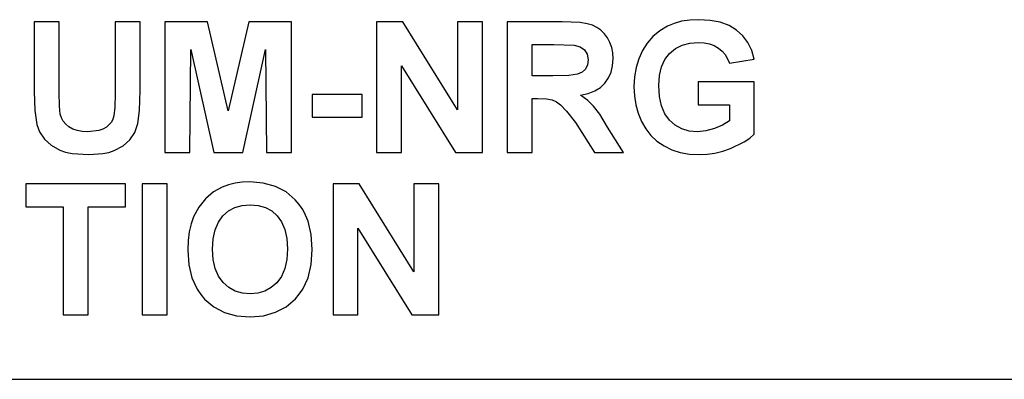
# Model space of a CAD drawing. Units: inches. Extents: x -18660 to -14532, y 4212 to 4884.
# Drawn here: x -18058 to -17873, y 4212 to 4279 of the extents above; entities that cross this region are included whole.
import ezdxf

# ---------------------------------------------------------------- set-up
doc = ezdxf.new("R2010")
doc.units = ezdxf.units.IN
doc.header["$MEASUREMENT"] = 0

msp = doc.modelspace()

# ---------------------------------------------------------------- linework, layer by layer
for p, q in [((-18055.309355, 4279.103846), (-18055.309355, 4266.006106)), ((-18050.626365, 4279.103846), (-18055.309355, 4279.103846)), ((-18050.626365, 4265.84147), (-18050.626365, 4279.103846)), ((-18035.406645, 4279.103846), (-18040.089636, 4279.103846)), ((-18040.089636, 4279.103846), (-18040.089636, 4265.554881)), ((-18035.406645, 4266.207329), (-18035.406645, 4279.103846)), ((-18022.699155, 4279.103846), (-18030.723654, 4279.103846)), ((-18030.723654, 4279.103846), (-18030.723654, 4254.518145)), ((-18018.821053, 4262.335325), (-18022.699155, 4279.103846)), ((-18014.942952, 4279.103846), (-18018.821053, 4262.335325)), ((-18006.918452, 4279.103846), (-18014.942952, 4279.103846)), ((-18006.918452, 4254.518145), (-18006.918452, 4279.103846)), ((-17986.00963, 4279.103846), (-17990.918234, 4279.103846)), ((-17990.918234, 4279.103846), (-17990.918234, 4254.518145)), ((-17975.698514, 4262.55484), (-17986.00963, 4279.103846)), ((-17971.015524, 4279.103846), (-17975.698514, 4279.103846)), ((-17975.698514, 4279.103846), (-17975.698514, 4262.55484)), ((-17971.015524, 4254.518145), (-17971.015524, 4279.103846)), ((-17955.990929, 4279.103846), (-17966.332533, 4279.103846)), ((-17966.332533, 4279.103846), (-17966.332533, 4254.518145)), ((-17952.62198, 4278.937685), (-17955.990929, 4279.103846)), ((-17951.337664, 4278.729984), (-17952.62198, 4278.937685)), ((-17950.32012, 4278.439203), (-17951.337664, 4278.729984)), ((-17949.480169, 4278.042094), (-17950.32012, 4278.439203)), ((-17948.728635, 4277.51541), (-17949.480169, 4278.042094)), ((-17936.216269, 4278.274566), (-17937.671891, 4277.392123)), ((-17934.963965, 4278.80811), (-17936.216269, 4278.274566)), ((-17933.566843, 4279.189213), (-17934.963965, 4278.80811)), ((-17932.024901, 4279.417875), (-17933.566843, 4279.189213)), ((-17930.33814, 4279.494095), (-17932.024901, 4279.417875)), ((-17928.179384, 4279.370999), (-17930.33814, 4279.494095)), ((-17926.270249, 4279.00171), (-17928.179384, 4279.370999)), ((-17924.610737, 4278.386229), (-17926.270249, 4279.00171)), ((-17923.200848, 4277.524556), (-17924.610737, 4278.386229)), ((-17948.065516, 4276.859151), (-17948.728635, 4277.51541)), ((-17947.490813, 4276.073317), (-17948.065516, 4276.859151)), ((-17947.02663, 4275.191826), (-17947.490813, 4276.073317)), ((-17938.941154, 4276.336278), (-17940.024057, 4275.107031)), ((-17937.671891, 4277.392123), (-17938.941154, 4276.336278)), ((-17922.030291, 4276.445654), (-17923.200848, 4277.524556)), ((-17921.088776, 4275.178487), (-17922.030291, 4276.445654)), ((-17961.649542, 4268.957366), (-17961.649542, 4274.811104)), ((-17961.649542, 4274.811104), (-17957.576316, 4274.811104)), ((-17957.576316, 4274.811104), (-17953.771386, 4274.731835)), ((-17953.771386, 4274.731835), (-17952.646371, 4274.410947)), ((-17952.646371, 4274.410947), (-17951.807945, 4273.826335)), ((-17946.69507, 4274.248597), (-17947.02663, 4275.191826)), ((-17946.496135, 4273.243629), (-17946.69507, 4274.248597)), ((-17940.024057, 4275.107031), (-17940.920601, 4273.704382)), ((-17935.82602, 4273.158643), (-17934.729587, 4274.052329)), ((-17934.729587, 4274.052329), (-17933.458609, 4274.690676)), ((-17933.458609, 4274.690676), (-17932.013087, 4275.073684)), ((-17932.013087, 4275.073684), (-17930.393019, 4275.201354)), ((-17930.393019, 4275.201354), (-17929.31183, 4275.135995)), ((-17929.31183, 4275.135995), (-17928.324393, 4274.939917)), ((-17928.324393, 4274.939917), (-17927.430707, 4274.613122)), ((-17927.430707, 4274.613122), (-17926.630773, 4274.155608)), ((-17926.630773, 4274.155608), (-17925.937547, 4273.584906)), ((-17920.376305, 4273.723056), (-17921.088776, 4275.178487)), ((-18026.040664, 4254.518145), (-18025.845539, 4273.872067)), ((-18025.845539, 4273.872067), (-18021.558895, 4254.518145)), ((-18016.077113, 4254.518145), (-18011.796567, 4273.872067)), ((-18011.796567, 4273.872067), (-18011.601443, 4254.518145)), ((-17951.807945, 4273.826335), (-17951.286596, 4272.997818)), ((-17951.286596, 4272.997818), (-17951.112813, 4271.945212)), ((-17946.52567, 4270.847255), (-17946.429823, 4272.176922)), ((-17946.429823, 4272.176922), (-17946.496135, 4273.243629)), ((-17941.623545, 4272.161869), (-17942.125648, 4270.513028)), ((-17940.920601, 4273.704382), (-17941.623545, 4272.161869)), ((-17936.709035, 4272.013429), (-17935.82602, 4273.158643)), ((-17925.937547, 4273.584906), (-17925.363987, 4272.918548)), ((-17925.363987, 4272.918548), (-17924.910094, 4272.156533)), ((-17924.910094, 4272.156533), (-17924.575866, 4271.298861)), ((-17919.892876, 4272.07936), (-17920.376305, 4273.723056)), ((-17986.235243, 4254.518145), (-17986.235243, 4270.823245)), ((-17986.235243, 4270.823245), (-17976.076568, 4254.518145)), ((-17951.244675, 4270.994741), (-17951.64026, 4270.21653)), ((-17951.112813, 4271.945212), (-17951.244675, 4270.994741)), ((-17946.813212, 4269.638778), (-17946.52567, 4270.847255)), ((-17942.125648, 4270.513028), (-17942.42691, 4268.757859)), ((-17937.718195, 4268.979851), (-17937.33976, 4270.620499)), ((-17937.33976, 4270.620499), (-17936.709035, 4272.013429)), ((-17924.575866, 4271.298861), (-17919.892876, 4272.07936)), ((-17957.789734, 4268.957366), (-17961.649542, 4268.957366)), ((-17954.743198, 4269.028251), (-17957.789734, 4268.957366)), ((-17953.103694, 4269.240907), (-17954.743198, 4269.028251)), ((-17952.269841, 4269.626583), (-17953.103694, 4269.240907)), ((-17951.64026, 4270.21653), (-17952.269841, 4269.626583)), ((-17947.96338, 4267.585396), (-17947.292449, 4268.551492)), ((-17947.292449, 4268.551492), (-17946.813212, 4269.638778)), ((-17942.42691, 4268.757859), (-17942.527331, 4266.896362)), ((-17937.84434, 4267.091487), (-17937.718195, 4268.979851)), ((-17949.877278, 4266.109766), (-17948.825244, 4266.763739)), ((-17948.825244, 4266.763739), (-17947.96338, 4267.585396)), ((-17942.527331, 4266.896362), (-17942.438534, 4265.16406)), ((-17937.718957, 4265.059257), (-17937.84434, 4267.091487)), ((-17919.892876, 4267.786618), (-17930.429605, 4267.786618)), ((-17930.429605, 4267.786618), (-17930.429605, 4263.493877)), ((-17919.892876, 4257.981607), (-17919.892876, 4267.786618)), ((-18055.309355, 4266.006106), (-18055.185878, 4262.387155)), ((-18050.576059, 4263.237776), (-18050.626365, 4265.84147)), ((-18040.089636, 4265.554881), (-18040.149088, 4263.060182)), ((-18035.508781, 4262.431363), (-18035.406645, 4266.207329)), ((-17993.649978, 4265.445123), (-18003.01596, 4265.445123)), ((-18003.01596, 4265.445123), (-18003.01596, 4261.152382)), ((-17993.649978, 4261.152382), (-17993.649978, 4265.445123)), ((-17952.551857, 4265.304877), (-17951.119483, 4265.623479)), ((-17951.193607, 4264.326205), (-17952.551857, 4265.304877)), ((-17951.119483, 4265.623479), (-17949.877278, 4266.109766)), ((-17942.438534, 4265.16406), (-17942.172143, 4263.497688)), ((-17937.342809, 4263.29799), (-17937.718957, 4265.059257)), ((-18050.425142, 4261.743853), (-18050.576059, 4263.237776)), ((-18040.149088, 4263.060182), (-18040.327444, 4261.393239)), ((-17961.649542, 4254.518145), (-17961.649542, 4264.664625)), ((-17961.649542, 4264.664625), (-17960.576357, 4264.664625)), ((-17960.576357, 4264.664625), (-17958.993256, 4264.600599)), ((-17958.993256, 4264.600599), (-17957.90254, 4264.408524)), ((-17957.90254, 4264.408524), (-17957.080883, 4264.044952)), ((-17957.080883, 4264.044952), (-17956.304957, 4263.466438)), ((-17956.304957, 4263.466438), (-17955.229485, 4262.290355)), ((-17950.094507, 4263.256069), (-17951.193607, 4264.326205)), ((-17948.957296, 4261.705743), (-17950.094507, 4263.256069)), ((-17942.172143, 4263.497688), (-17941.728158, 4261.897247)), ((-17936.715895, 4261.807688), (-17937.342809, 4263.29799)), ((-17930.429605, 4263.493877), (-17924.575866, 4263.493877)), ((-17924.575866, 4263.493877), (-17924.575866, 4260.45725)), ((-18055.185878, 4262.387155), (-18054.815446, 4259.774314)), ((-18050.191526, 4261.030619), (-18050.425142, 4261.743853)), ((-18049.838244, 4260.390938), (-18050.191526, 4261.030619)), ((-18040.327444, 4261.393239), (-18040.504466, 4260.791287)), ((-18035.815187, 4259.957243), (-18035.508781, 4262.431363)), ((-18003.01596, 4261.152382), (-17993.649978, 4261.152382)), ((-17955.229485, 4262.290355), (-17953.509188, 4260.134075)), ((-17947.484715, 4259.286503), (-17948.957296, 4261.705743)), ((-17941.728158, 4261.897247), (-17941.10658, 4260.362737)), ((-17935.838215, 4260.58835), (-17936.715895, 4261.807688)), ((-18054.815446, 4259.774314), (-18054.291049, 4258.379478)), ((-18049.365296, 4259.82481), (-18049.838244, 4260.390938)), ((-18048.772681, 4259.332235), (-18049.365296, 4259.82481)), ((-18048.0604, 4258.933411), (-18048.772681, 4259.332235)), ((-18041.732951, 4259.280405), (-18042.387876, 4258.904257)), ((-18040.797725, 4260.238497), (-18041.732951, 4259.280405)), ((-18040.504466, 4260.791287), (-18040.797725, 4260.238497)), ((-18036.395988, 4258.275056), (-18035.815187, 4259.957243)), ((-17953.509188, 4260.134075), (-17949.948163, 4254.518145)), ((-17944.478577, 4254.518145), (-17947.484715, 4259.286503)), ((-17941.10658, 4260.362737), (-17940.30855, 4258.947893)), ((-17934.757027, 4259.639975), (-17935.838215, 4260.58835)), ((-17933.519586, 4258.962565), (-17934.757027, 4259.639975)), ((-17925.849512, 4259.672941), (-17927.353343, 4259.015157)), ((-17924.575866, 4260.45725), (-17925.849512, 4259.672941)), ((-18054.291049, 4258.379478), (-18053.400793, 4257.048667)), ((-18047.228453, 4258.648537), (-18048.0604, 4258.933411)), ((-18046.276839, 4258.477612), (-18047.228453, 4258.648537)), ((-18045.205559, 4258.420637), (-18046.276839, 4258.477612)), ((-18043.184952, 4258.635579), (-18045.205559, 4258.420637)), ((-18042.387876, 4258.904257), (-18043.184952, 4258.635579)), ((-18037.321305, 4256.874884), (-18036.395988, 4258.275056)), ((-17940.30855, 4258.947893), (-17939.335214, 4257.706451)), ((-17939.335214, 4257.706451), (-17938.18657, 4256.63841)), ((-17932.125893, 4258.556119), (-17933.519586, 4258.962565)), ((-17930.575948, 4258.420637), (-17932.125893, 4258.556119)), ((-17928.968457, 4258.569267), (-17930.575948, 4258.420637)), ((-17927.353343, 4259.015157), (-17928.968457, 4258.569267)), ((-17920.747308, 4257.239409), (-17919.892876, 4257.981607)), ((-18053.400793, 4257.048667), (-18052.134007, 4255.871822)), ((-18052.134007, 4255.871822), (-18050.480021, 4254.938882)), ((-18040.257321, 4254.871808), (-18038.604097, 4255.744534)), ((-18038.604097, 4255.744534), (-18037.321305, 4256.874884)), ((-17938.18657, 4256.63841), (-17936.862619, 4255.743771)), ((-17936.862619, 4255.743771), (-17935.390419, 4255.036826)), ((-17924.344156, 4255.289497), (-17921.773999, 4256.543325)), ((-17921.773999, 4256.543325), (-17920.747308, 4257.239409)), ((-18050.480021, 4254.938882), (-18049.448376, 4254.584076)), ((-18049.448376, 4254.584076), (-18048.201027, 4254.330642)), ((-18048.201027, 4254.330642), (-18045.059216, 4254.127896)), ((-18045.059216, 4254.127896), (-18042.377014, 4254.313874)), ((-18042.377014, 4254.313874), (-18041.246854, 4254.546347)), ((-18041.246854, 4254.546347), (-18040.257321, 4254.871808)), ((-18030.723654, 4254.518145), (-18026.040664, 4254.518145)), ((-18021.558895, 4254.518145), (-18016.077113, 4254.518145)), ((-18011.601443, 4254.518145), (-18006.918452, 4254.518145)), ((-17990.918234, 4254.518145), (-17986.235243, 4254.518145)), ((-17976.076568, 4254.518145), (-17971.015524, 4254.518145)), ((-17966.332533, 4254.518145), (-17961.649542, 4254.518145)), ((-17949.948163, 4254.518145), (-17944.478577, 4254.518145)), ((-17935.390419, 4255.036826), (-17933.797029, 4254.531865)), ((-17933.797029, 4254.531865), (-17932.082447, 4254.228888)), ((-17932.082447, 4254.228888), (-17930.246675, 4254.127896)), ((-17930.246675, 4254.127896), (-17928.757326, 4254.200496)), ((-17928.757326, 4254.200496), (-17927.277123, 4254.418296)), ((-17927.277123, 4254.418296), (-17925.806066, 4254.781296)), ((-17925.806066, 4254.781296), (-17924.344156, 4255.289497)), ((-18038.13839, 4248.599692), (-18056.870352, 4248.599692)), ((-18056.870352, 4248.599692), (-18056.870352, 4244.306951)), ((-18038.13839, 4244.306951), (-18038.13839, 4248.599692)), ((-18030.333405, 4248.599692), (-18035.016396, 4248.599692)), ((-18035.016396, 4248.599692), (-18035.016396, 4224.013991)), ((-18030.333405, 4224.013991), (-18030.333405, 4248.599692)), ((-18019.961313, 4248.020416), (-18021.588621, 4247.108056)), ((-18018.789803, 4248.444583), (-18019.961313, 4248.020416)), ((-18017.531401, 4248.74756), (-18018.789803, 4248.444583)), ((-18016.186109, 4248.929346), (-18017.531401, 4248.74756)), ((-18014.753925, 4248.989941), (-18016.186109, 4248.929346)), ((-18012.219591, 4248.779763), (-18014.753925, 4248.989941)), ((-18009.95203, 4248.149229), (-18012.219591, 4248.779763)), ((-18007.95124, 4247.098338), (-18009.95203, 4248.149229)), ((-17994.204864, 4248.599692), (-17999.113468, 4248.599692)), ((-17999.113468, 4248.599692), (-17999.113468, 4224.013991)), ((-17983.893748, 4232.050686), (-17994.204864, 4248.599692)), ((-17979.210757, 4248.599692), (-17983.893748, 4248.599692)), ((-17983.893748, 4248.599692), (-17983.893748, 4232.050686)), ((-17979.210757, 4224.013991), (-17979.210757, 4248.599692)), ((-18021.588621, 4247.108056), (-18023.080258, 4245.81002)), ((-18006.217223, 4245.627091), (-18007.95124, 4247.098338)), ((-18023.080258, 4245.81002), (-18024.353903, 4244.22387)), ((-18017.56189, 4244.175851), (-18016.207451, 4244.566863)), ((-18016.207451, 4244.566863), (-18014.699046, 4244.6972)), ((-18014.699046, 4244.6972), (-18013.192166, 4244.568387)), ((-18013.192166, 4244.568387), (-18011.8423, 4244.181949)), ((-18005.466927, 4244.745362), (-18006.217223, 4245.627091)), ((-18004.81667, 4243.781601), (-18005.466927, 4244.745362)), ((-18056.870352, 4244.306951), (-18049.845866, 4244.306951)), ((-18049.845866, 4244.306951), (-18049.845866, 4224.013991)), ((-18045.162876, 4224.013991), (-18045.162876, 4244.306951)), ((-18045.162876, 4244.306951), (-18038.13839, 4244.306951)), ((-18024.353903, 4244.22387), (-18025.327239, 4242.447169)), ((-18020.657206, 4241.436866), (-18019.808872, 4242.611806)), ((-18019.808872, 4242.611806), (-18018.762363, 4243.524166)), ((-18018.762363, 4243.524166), (-18017.56189, 4244.175851)), ((-18011.8423, 4244.181949), (-18010.649448, 4243.537885)), ((-18010.649448, 4243.537885), (-18009.613611, 4242.636196)), ((-18009.613611, 4242.636196), (-18008.775947, 4241.473071)), ((-18004.266453, 4242.735807), (-18004.81667, 4243.781601)), ((-18003.816276, 4241.607981), (-18004.266453, 4242.735807)), ((-18025.810097, 4241.100352), (-18026.154995, 4239.602618)), ((-18025.327239, 4242.447169), (-18025.810097, 4241.100352)), ((-18021.26316, 4239.997441), (-18020.657206, 4241.436866)), ((-18008.775947, 4241.473071), (-18008.177615, 4240.044698)), ((-18003.216039, 4239.106232), (-18003.816276, 4241.607981)), ((-18026.154995, 4239.602618), (-18026.361933, 4237.953968)), ((-18021.626732, 4238.29353), (-18021.26316, 4239.997441)), ((-18008.177615, 4240.044698), (-18007.818617, 4238.351077)), ((-18003.01596, 4236.276353), (-18003.216039, 4239.106232)), ((-17994.430477, 4224.013991), (-17994.430477, 4240.319092)), ((-17994.430477, 4240.319092), (-17984.271802, 4224.013991)), ((-18026.361933, 4237.953968), (-18026.430913, 4236.154401)), ((-18021.747922, 4236.325135), (-18021.626732, 4238.29353)), ((-18007.818617, 4238.351077), (-18007.69895, 4236.392209)), ((-18026.430913, 4236.154401), (-18026.232358, 4233.384736)), ((-18021.623492, 4234.380367), (-18021.747922, 4236.325135)), ((-18007.69895, 4236.392209), (-18007.821856, 4234.405711)), ((-18003.214514, 4233.465721), (-18003.01596, 4236.276353)), ((-18026.232358, 4233.384736), (-18025.636695, 4230.929482)), ((-18021.250202, 4232.686366), (-18021.623492, 4234.380367)), ((-18007.821856, 4234.405711), (-18008.190573, 4232.684079)), ((-18003.810178, 4230.979025), (-18003.214514, 4233.465721)), ((-18020.628052, 4231.243129), (-18021.250202, 4232.686366)), ((-18008.190573, 4232.684079), (-18008.805101, 4231.227314)), ((-18025.636695, 4230.929482), (-18024.643922, 4228.788637)), ((-18019.757042, 4230.050659), (-18020.628052, 4231.243129)), ((-18018.694337, 4229.116957), (-18019.757042, 4230.050659)), ((-18009.665441, 4230.035415), (-18010.717475, 4229.108382)), ((-18008.805101, 4231.227314), (-18009.665441, 4230.035415)), ((-18004.802951, 4228.816267), (-18003.810178, 4230.979025)), ((-18024.643922, 4228.788637), (-18023.99862, 4227.836118)), ((-18023.99862, 4227.836118), (-18023.25404, 4226.962202)), ((-18017.497102, 4228.450027), (-18018.694337, 4229.116957)), ((-18016.165339, 4228.049869), (-18017.497102, 4228.450027)), ((-18014.699046, 4227.916483), (-18016.165339, 4228.049869)), ((-18013.234277, 4228.048917), (-18014.699046, 4227.916483)), ((-18011.907087, 4228.446216), (-18013.234277, 4228.048917)), ((-18010.717475, 4229.108382), (-18011.907087, 4228.446216)), ((-18006.192832, 4226.977446), (-18005.448253, 4227.856365)), ((-18005.448253, 4227.856365), (-18004.802951, 4228.816267)), ((-18023.25404, 4226.962202), (-18021.527645, 4225.501626)), ((-18007.915417, 4225.510201), (-18006.192832, 4226.977446)), ((-18049.845866, 4224.013991), (-18045.162876, 4224.013991)), ((-18035.016396, 4224.013991), (-18030.333405, 4224.013991)), ((-18021.527645, 4225.501626), (-18019.525331, 4224.458357)), ((-18019.525331, 4224.458357), (-18017.247099, 4223.832396)), ((-18012.165475, 4223.833349), (-18009.906298, 4224.462168)), ((-18009.906298, 4224.462168), (-18007.915417, 4225.510201)), ((-17999.113468, 4224.013991), (-17994.430477, 4224.013991)), ((-17984.271802, 4224.013991), (-17979.210757, 4224.013991)), ((-18017.247099, 4223.832396), (-18014.692948, 4223.623742)), ((-18014.692948, 4223.623742), (-18012.165475, 4223.833349)), ((-18144.301353, 4211.867151), (-17628.301353, 4211.867151))]:
    msp.add_line(p, q)

doc.saveas('drawing.dxf')
